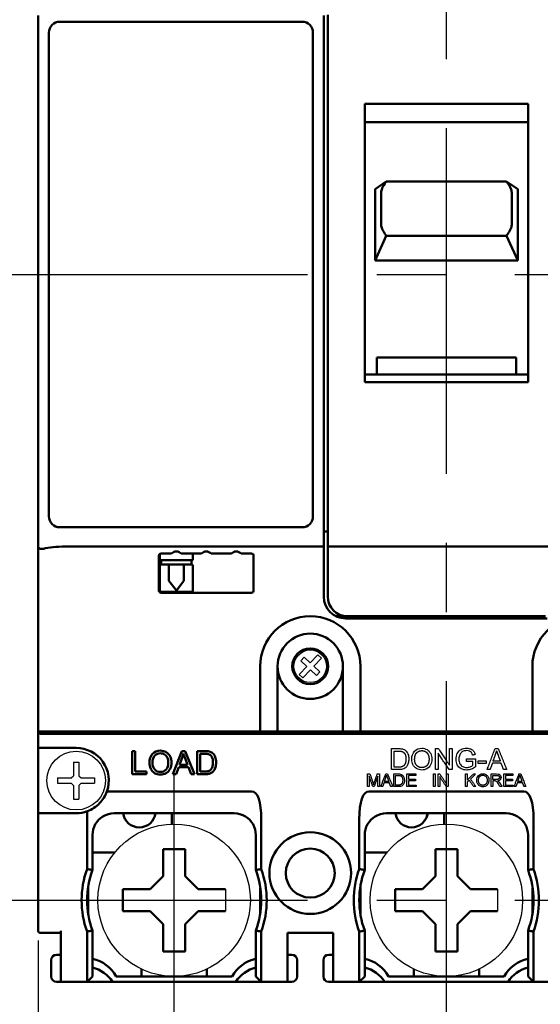
# Model space of a CAD drawing. Units: millimetres. Extents: x 1292 to 2385, y 433 to 764.
# Drawn here: x 1350 to 1398, y 545 to 636 of the extents above; entities that cross this region are included whole.
import ezdxf

# ---------------------------------------------------------------- set-up
doc = ezdxf.new("R2010")
doc.units = ezdxf.units.MM
doc.linetypes.add('AM_ISO08W050', pattern=[18, 12, -1.5, 3, -1.5])
doc.linetypes.add('CENTER', pattern=[50.8, 31.75, -6.35, 6.35, -6.35])
doc.layers.add('1', color=7, linetype='Continuous')
doc.layers.add('CE', color=5, linetype='CENTER')
for name, color, linetype, lineweight in [('AM_0N', 7, 'Continuous', 50), ('AM_5', 3, 'Continuous', 25), ('AM_7', 4, 'AM_ISO08W050', 25), ('AM_VIS', 7, 'Continuous', 50)]:
    doc.layers.add(name, color=color, linetype=linetype, lineweight=lineweight)
doc.styles.add('ROMANS', font='romans.shx', dxfattribs={"oblique": 1.5, "height": 2.5})
doc.dimstyles.new('규탁', dxfattribs={"dimtxt": 2.5, "dimasz": 2.5, "dimexe": 1, "dimexo": 1, "dimgap": 1, "dimtad": 1, "dimdsep": 46, "dimtxsty": 'ROMANS', "dimblk": 'OPEN', "dimcen": 0, "dimclrd": 1, "dimclre": 1, "dimclrt": 4, "dimadec": 0, "dimazin": 2, "dimtp": 0.1, "dimtm": 0.1, "dimtfac": 0.71, "dimtmove": 0, "dimatfit": 3, "dimldrblk": 'OPEN', "dimfxl": 0, "dimtolj": 1, "dimlwd": -1, "dimlwe": -1, "dimarcsym": 0})

# ---------------------------------------------------------------- blocks, each defined once
blk = doc.blocks.new('_Open')
at = {"color": 0, "linetype": 'ByBlock', "lineweight": -2}
for p, q in [((-1, 0.167), (0, 0)), ((-1, -0.167), (0, 0)), ((0, 0), (-1, 0))]:
    blk.add_line(p, q, dxfattribs=at)
blk = doc.blocks.new('*D18')
at = {"layer": 'AM_5', "color": 1}
for p, q in [((1351.51, 551.217), (1351.51, 516.4)), ((1426.51, 551.1), (1426.51, 516.4)), ((1354.01, 517.4), (1424.01, 517.4))]:
    blk.add_line(p, q, dxfattribs=at)
at = {"layer": 'Defpoints', "color": 0}
for p in [(1351.51, 552.217), (1426.51, 552.1), (1426.51, 517.4)]:
    blk.add_point(p, dxfattribs=at)
at = {"layer": 'AM_5', "color": 1, "xscale": 2.5, "yscale": 2.5, "zscale": 2.5, "rotation": 180}
blk.add_blockref('_Open', (1351.51, 517.4), dxfattribs=at)
at = {"layer": 'AM_5', "color": 1, "xscale": 2.5, "yscale": 2.5, "zscale": 2.5}
blk.add_blockref('_Open', (1426.51, 517.4), dxfattribs=at)
at = {"layer": 'AM_5', "color": 4, "lineweight": 25, "insert": (1389.01, 519.65), "char_height": 2.5, "attachment_point": 5, "style": 'ROMANS'}
blk.add_mtext('\\A1;75', dxfattribs=at)
blk = doc.blocks.new('sdghskgh')
at = {"color": 3}
blk.add_line((2341.554, 1493.435), (2341.554, 1491.415), dxfattribs=at)
blk.add_circle((2336.849, 1492.425), 7, dxfattribs=at)
at = {"layer": 'AM_0N', "color": 3}
for p, q in [((2335.839, 1497.129), (2337.86, 1497.129)), ((2335.839, 1494.628), (2335.839, 1497.129)), ((2337.86, 1494.628), (2337.86, 1497.129)), ((2334.646, 1493.435), (2335.839, 1494.628)), ((2339.053, 1493.435), (2337.86, 1494.628)), ((2332.145, 1493.435), (2332.145, 1491.415)), ((2334.646, 1493.435), (2332.145, 1493.435)), ((2339.053, 1493.435), (2341.554, 1493.435)), ((2334.646, 1491.415), (2332.145, 1491.415)), ((2334.646, 1491.415), (2335.839, 1490.221)), ((2339.053, 1491.415), (2337.86, 1490.221)), ((2339.053, 1491.415), (2341.554, 1491.415)), ((2335.839, 1490.221), (2335.839, 1487.72)), ((2337.86, 1490.221), (2337.86, 1487.72)), ((2335.839, 1487.72), (2337.86, 1487.72))]:
    blk.add_line(p, q, dxfattribs=at)
blk = doc.blocks.new('qpdltmrhwjdsktk')
at = {"color": 3}
for p, q in [((2368.385, 1325.154), (2368.385, 1323.904)), ((2368.385, 1325.154), (2368.885, 1325.154)), ((2368.885, 1325.154), (2368.885, 1323.904)), ((2366.935, 1323.704), (2368.185, 1323.704)), ((2366.935, 1323.704), (2366.935, 1323.204)), ((2368.185, 1323.704), (2368.385, 1323.904)), ((2368.885, 1323.904), (2369.085, 1323.704)), ((2369.085, 1323.704), (2370.335, 1323.704)), ((2370.335, 1323.704), (2370.335, 1323.204)), ((2366.935, 1323.204), (2368.185, 1323.204)), ((2368.385, 1323.004), (2368.185, 1323.204)), ((2368.385, 1323.004), (2368.385, 1321.754)), ((2369.085, 1323.204), (2368.885, 1323.004)), ((2368.885, 1323.004), (2368.885, 1321.754)), ((2369.085, 1323.204), (2370.335, 1323.204)), ((2368.385, 1321.754), (2368.885, 1321.754))]:
    blk.add_line(p, q, dxfattribs=at)
blk.add_circle((2368.635, 1323.454), 2.7, dxfattribs=at)
blk = doc.blocks.new('SGDGF')
at = {"color": 3}
for p, q in [((8832.731, 1155.89), (8832.735, 1155.886)), ((8832.903, 1156.072), (8832.907, 1156.068)), ((8833.031, 1155.468), (8833.34, 1155.795)), ((8833.031, 1155.468), (8833.589, 1154.941)), ((8833.34, 1155.795), (8833.898, 1155.268)), ((8834.598, 1156.009), (8833.898, 1155.268)), ((8834.925, 1155.699), (8834.225, 1154.959)), ((8834.598, 1156.009), (8834.925, 1155.699)), ((8834.847, 1156.126), (8834.843, 1156.122)), ((8835.028, 1155.954), (8835.025, 1155.951)), ((8833.589, 1154.941), (8832.889, 1154.201)), ((8833.916, 1154.632), (8833.216, 1153.892)), ((8833.916, 1154.632), (8834.473, 1154.105)), ((8834.225, 1154.959), (8834.782, 1154.432)), ((8834.473, 1154.105), (8834.782, 1154.432)), ((8832.789, 1153.95), (8832.785, 1153.946)), ((8832.889, 1154.201), (8833.216, 1153.892)), ((8832.971, 1153.778), (8832.967, 1153.774)), ((8834.907, 1153.832), (8834.911, 1153.829)), ((8835.079, 1154.014), (8835.083, 1154.011))]:
    blk.add_line(p, q, dxfattribs=at)
blk.add_circle((8833.907, 1154.95), 1.5, dxfattribs=at)

msp = doc.modelspace()

# ---------------------------------------------------------------- linework, layer by layer
at = {"ltscale": 5}
msp.add_line((1381.51, 628.071), (1381.51, 602.494), dxfattribs=at)
at = {"color": 3}
for centre in [(1360.81, 563.077), (1385.81, 563.077)]:
    msp.add_arc(centre, 1.45, 187.03896, 352.96104, dxfattribs=at)
at = {"layer": '1', "linetype": 'Continuous'}
for points, degree in [([(1383.961, 568.837), (1384.626, 568.837)], 1), ([(1383.961, 566.904), (1383.961, 568.837)], 1), ([(1384.216, 568.609), (1384.622, 568.609)], 1), ([(1384.216, 567.132), (1384.216, 568.609)], 1), ([(1384.622, 568.609), (1384.85, 568.609), (1384.953, 568.57)], 2), ([(1384.626, 568.837), (1384.777, 568.837), (1384.891, 568.828), (1384.971, 568.809)], 3), ([(1384.953, 568.57), (1385.096, 568.514), (1385.195, 568.351)], 2), ([(1384.971, 568.809), (1385.081, 568.784), (1385.176, 568.738), (1385.254, 568.671)], 3), ([(1385.195, 568.351), (1385.294, 568.188), (1385.295, 567.885)], 2), ([(1385.254, 568.671), (1385.356, 568.585), (1385.432, 568.475), (1385.483, 568.341)], 3), ([(1385.483, 568.341), (1385.533, 568.207), (1385.559, 568.054), (1385.559, 567.881)], 3), ([(1385.833, 567.846), (1385.833, 568.167), (1385.919, 568.418), (1386.091, 568.599)], 3), ([(1386.091, 568.599), (1386.263, 568.781), (1386.486, 568.871), (1386.758, 568.871)], 3), ([(1386.096, 567.842), (1386.097, 568.278), (1386.292, 568.465)], 2), ([(1386.292, 568.465), (1386.488, 568.65), (1386.76, 568.651)], 2), ([(1386.758, 568.871), (1386.937, 568.871), (1387.098, 568.829), (1387.241, 568.744)], 3), ([(1386.76, 568.651), (1386.951, 568.651), (1387.104, 568.554)], 2), ([(1387.104, 568.554), (1387.258, 568.457), (1387.338, 568.281)], 2), ([(1387.241, 568.744), (1387.384, 568.658), (1387.493, 568.539), (1387.568, 568.387)], 3), ([(1387.338, 568.281), (1387.417, 568.105), (1387.417, 567.869)], 2), ([(1387.568, 568.387), (1387.644, 568.234), (1387.681, 568.062), (1387.681, 567.868)], 3), ([(1388.008, 568.837), (1388.27, 568.837)], 1), ([(1388.008, 566.904), (1388.008, 568.837)], 1), ([(1389.268, 566.904), (1388.253, 568.423)], 1), ([(1388.253, 568.423), (1388.253, 566.904)], 1), ([(1388.27, 568.837), (1389.286, 567.32)], 1), ([(1389.286, 567.32), (1389.286, 568.837)], 1), ([(1389.286, 568.837), (1389.531, 568.837)], 1), ([(1389.531, 568.837), (1389.531, 566.904)], 1), ([(1389.896, 567.862), (1389.896, 568.05), (1389.935, 568.225), (1390.014, 568.388)], 3), ([(1390.014, 568.388), (1390.093, 568.551), (1390.206, 568.672), (1390.354, 568.751)], 3), ([(1390.234, 568.266), (1390.184, 568.147), (1390.16, 568.017), (1390.16, 567.877)], 3), ([(1390.356, 568.457), (1390.303, 568.399), (1390.263, 568.336), (1390.234, 568.266)], 3), ([(1390.354, 568.751), (1390.501, 568.831), (1390.671, 568.87), (1390.864, 568.87)], 3), ([(1390.562, 568.598), (1390.477, 568.562), (1390.408, 568.515), (1390.356, 568.457)], 3), ([(1390.865, 568.651), (1390.748, 568.651), (1390.647, 568.633), (1390.562, 568.598)], 3), ([(1390.864, 568.87), (1391.003, 568.87), (1391.13, 568.847), (1391.243, 568.802)], 3), ([(1391.131, 568.601), (1391.051, 568.634), (1390.963, 568.651), (1390.865, 568.651)], 3), ([(1391.316, 568.465), (1391.273, 568.522), (1391.211, 568.567), (1391.131, 568.601)], 3), ([(1391.243, 568.802), (1391.356, 568.757), (1391.444, 568.694), (1391.508, 568.613)], 3), ([(1391.424, 568.233), (1391.395, 568.332), (1391.359, 568.409), (1391.316, 568.465)], 3), ([(1391.655, 568.297), (1391.424, 568.233)], 1), ([(1391.508, 568.613), (1391.573, 568.532), (1391.621, 568.427), (1391.655, 568.297)], 3), ([(1392.748, 566.904), (1393.49, 568.837)], 1), ([(1393.305, 567.698), (1393.518, 568.265)], 1), ([(1393.49, 568.837), (1393.766, 568.837)], 1), ([(1393.518, 568.265), (1393.585, 568.448), (1393.622, 568.634)], 2), ([(1393.622, 568.634), (1393.667, 568.477), (1393.759, 568.233)], 2), ([(1393.759, 568.233), (1393.961, 567.698)], 1), ([(1393.766, 568.837), (1394.557, 566.904)], 1), ([(1385.102, 567.268), (1385.038, 567.204), (1384.929, 567.168)], 2), ([(1385.244, 567.513), (1385.193, 567.36), (1385.102, 567.268)], 2), ([(1385.295, 567.885), (1385.295, 567.667), (1385.244, 567.513)], 2), ([(1385.507, 567.491), (1385.473, 567.378), (1385.429, 567.284), (1385.375, 567.21)], 3), ([(1385.559, 567.881), (1385.559, 567.735), (1385.541, 567.604), (1385.507, 567.491)], 3), ([(1385.944, 567.363), (1385.87, 567.515), (1385.833, 567.676), (1385.833, 567.846)], 3), ([(1386.269, 567.003), (1386.126, 567.091), (1386.017, 567.211), (1385.944, 567.363)], 3), ([(1386.284, 567.291), (1386.098, 567.493), (1386.096, 567.842)], 2), ([(1386.756, 567.09), (1386.473, 567.091), (1386.284, 567.291)], 2), ([(1387.231, 567.293), (1387.137, 567.192), (1386.902, 567.091), (1386.756, 567.09)], 2), ([(1387.562, 567.342), (1387.483, 567.187), (1387.371, 567.07), (1387.226, 566.991)], 3), ([(1387.681, 567.868), (1387.681, 567.672), (1387.642, 567.497), (1387.562, 567.342)], 3), ([(1390.015, 567.346), (1389.936, 567.5), (1389.896, 567.672), (1389.896, 567.862)], 3), ([(1390.366, 566.993), (1390.211, 567.075), (1390.094, 567.192), (1390.015, 567.346)], 3), ([(1390.16, 567.877), (1390.16, 567.705), (1390.189, 567.561), (1390.249, 567.445)], 3), ([(1390.249, 567.445), (1390.308, 567.329), (1390.394, 567.243), (1390.508, 567.187)], 3), ([(1390.865, 567.889), (1391.684, 567.891)], 1), ([(1390.865, 567.662), (1390.865, 567.889)], 1), ([(1391.433, 567.662), (1390.865, 567.662)], 1), ([(1391.193, 567.166), (1391.299, 567.209), (1391.379, 567.254), (1391.433, 567.303)], 3), ([(1391.433, 567.303), (1391.433, 567.662)], 1), ([(1391.684, 567.891), (1391.684, 567.173)], 1), ([(1391.938, 567.723), (1392.667, 567.723)], 1), ([(1391.938, 567.484), (1391.938, 567.723)], 1), ([(1392.667, 567.484), (1391.938, 567.484)], 1), ([(1392.667, 567.723), (1392.667, 567.484)], 1), ([(1393.232, 567.49), (1393.019, 566.904)], 1), ([(1394.04, 567.49), (1393.232, 567.49)], 1), ([(1393.961, 567.698), (1393.305, 567.698)], 1), ([(1394.265, 566.904), (1394.04, 567.49)], 1), ([(1381.763, 566.509), (1381.994, 566.509)], 1), ([(1381.763, 565.349), (1381.763, 566.509)], 1), ([(1381.911, 566.336), (1381.911, 565.349)], 1), ([(1382.247, 565.349), (1381.911, 566.336)], 1), ([(1381.994, 566.509), (1382.269, 565.688)], 1), ([(1382.386, 565.702), (1382.664, 566.509)], 1), ([(1382.664, 566.509), (1382.87, 566.509)], 1), ([(1382.87, 566.509), (1382.87, 565.349)], 1), ([(1382.99, 565.349), (1383.436, 566.509)], 1), ([(1383.436, 566.509), (1383.601, 566.509)], 1), ([(1383.452, 566.165), (1383.492, 566.275), (1383.515, 566.387)], 2), ([(1383.515, 566.387), (1383.542, 566.292), (1383.597, 566.146)], 2), ([(1383.601, 566.509), (1384.076, 565.349)], 1), ([(1384.658, 566.904), (1383.961, 566.904)], 1), ([(1384.198, 566.509), (1384.598, 566.509)], 1), ([(1384.198, 565.349), (1384.198, 566.509)], 1), ([(1384.629, 567.132), (1384.216, 567.132)], 1), ([(1384.352, 566.372), (1384.595, 566.372)], 1), ([(1384.352, 565.486), (1384.352, 566.372)], 1), ([(1384.595, 566.372), (1384.731, 566.372), (1384.794, 566.348)], 2), ([(1384.598, 566.509), (1384.688, 566.509), (1384.757, 566.503), (1384.804, 566.492)], 3), ([(1384.929, 567.168), (1384.82, 567.133), (1384.629, 567.132)], 2), ([(1384.969, 566.937), (1384.878, 566.915), (1384.775, 566.904), (1384.658, 566.904)], 3), ([(1384.794, 566.348), (1384.879, 566.315), (1384.939, 566.217)], 2), ([(1384.804, 566.492), (1384.871, 566.477), (1384.927, 566.449), (1384.974, 566.409)], 3), ([(1385.199, 567.034), (1385.136, 566.992), (1385.059, 566.959), (1384.969, 566.937)], 3), ([(1384.974, 566.409), (1385.035, 566.357), (1385.081, 566.291), (1385.111, 566.211)], 3), ([(1385.375, 567.21), (1385.322, 567.135), (1385.263, 567.077), (1385.199, 567.034)], 3), ([(1385.371, 566.509), (1386.21, 566.509)], 1), ([(1385.371, 565.349), (1385.371, 566.509)], 1), ([(1385.525, 566.372), (1385.525, 566.017)], 1), ([(1386.21, 566.372), (1385.525, 566.372)], 1), ([(1386.21, 566.509), (1386.21, 566.372)], 1), ([(1386.757, 566.871), (1386.575, 566.871), (1386.412, 566.915), (1386.269, 567.003)], 3), ([(1387.226, 566.991), (1387.081, 566.911), (1386.925, 566.871), (1386.757, 566.871)], 3), ([(1387.824, 566.509), (1387.978, 566.509)], 1), ([(1387.824, 565.349), (1387.824, 566.509)], 1), ([(1387.978, 566.509), (1387.978, 565.349)], 1), ([(1388.253, 566.904), (1388.008, 566.904)], 1), ([(1388.247, 566.509), (1388.404, 566.509)], 1), ([(1388.247, 565.349), (1388.247, 566.509)], 1), ([(1388.404, 566.509), (1389.013, 565.598)], 1), ([(1389.013, 566.509), (1389.16, 566.509)], 1), ([(1389.013, 565.598), (1389.013, 566.509)], 1), ([(1389.16, 566.509), (1389.16, 565.349)], 1), ([(1389.531, 566.904), (1389.268, 566.904)], 1), ([(1390.884, 566.871), (1390.694, 566.871), (1390.521, 566.912), (1390.366, 566.993)], 3), ([(1390.508, 567.187), (1390.621, 567.13), (1390.742, 567.102), (1390.869, 567.102)], 3), ([(1390.761, 566.509), (1390.915, 566.509)], 1), ([(1390.761, 565.349), (1390.761, 566.509)], 1), ([(1390.869, 567.102), (1390.98, 567.102), (1391.088, 567.123), (1391.193, 567.166)], 3), ([(1391.295, 566.947), (1391.161, 566.897), (1391.024, 566.871), (1390.884, 566.871)], 3), ([(1390.915, 565.934), (1391.491, 566.509)], 1), ([(1390.915, 566.509), (1390.915, 565.934)], 1), ([(1391.699, 566.509), (1391.212, 566.039)], 1), ([(1391.684, 567.173), (1391.558, 567.073), (1391.428, 566.998), (1391.295, 566.947)], 3), ([(1391.491, 566.509), (1391.699, 566.509)], 1), ([(1391.802, 565.914), (1391.802, 566.106), (1391.853, 566.257), (1391.957, 566.366)], 3), ([(1391.957, 566.366), (1392.06, 566.475), (1392.193, 566.529), (1392.357, 566.529)], 3), ([(1392.077, 566.285), (1392.195, 566.397), (1392.358, 566.397)], 2), ([(1392.357, 566.529), (1392.464, 566.529), (1392.56, 566.504), (1392.646, 566.453)], 3), ([(1392.358, 566.397), (1392.472, 566.397), (1392.565, 566.339)], 2), ([(1392.565, 566.339), (1392.656, 566.281), (1392.705, 566.175)], 2), ([(1392.646, 566.453), (1392.732, 566.401), (1392.798, 566.33), (1392.843, 566.239)], 3), ([(1393.019, 566.904), (1392.748, 566.904)], 1), ([(1393.111, 566.509), (1393.625, 566.509)], 1), ([(1393.111, 565.349), (1393.111, 566.509)], 1), ([(1393.264, 565.997), (1393.264, 566.381)], 1), ([(1393.264, 566.381), (1393.631, 566.381)], 1), ([(1393.625, 566.509), (1393.728, 566.509), (1393.807, 566.498), (1393.861, 566.477)], 3), ([(1393.631, 566.381), (1393.76, 566.38), (1393.82, 566.328)], 2), ([(1393.861, 566.477), (1393.914, 566.457), (1393.957, 566.42), (1393.99, 566.367)], 3), ([(1393.99, 566.367), (1394.022, 566.314), (1394.038, 566.256), (1394.038, 566.192)], 3), ([(1394.557, 566.904), (1394.265, 566.904)], 1), ([(1394.281, 566.509), (1395.12, 566.509)], 1), ([(1394.281, 565.349), (1394.281, 566.509)], 1), ([(1394.435, 566.372), (1394.435, 566.017)], 1), ([(1395.12, 566.372), (1394.435, 566.372)], 1), ([(1395.12, 566.509), (1395.12, 566.372)], 1), ([(1395.232, 565.349), (1395.677, 566.509)], 1), ([(1395.677, 566.509), (1395.842, 566.509)], 1), ([(1395.693, 566.165), (1395.734, 566.275), (1395.756, 566.387)], 2), ([(1395.756, 566.387), (1395.783, 566.292), (1395.838, 566.146)], 2), ([(1395.842, 566.509), (1396.317, 565.349)], 1), ([(1382.269, 565.688), (1382.294, 565.611), (1382.313, 565.554), (1382.324, 565.516)], 3), ([(1382.324, 565.516), (1382.337, 565.558), (1382.358, 565.62), (1382.386, 565.702)], 3), ([(1382.722, 566.32), (1382.385, 565.349)], 1), ([(1382.722, 565.349), (1382.722, 566.32)], 1), ([(1383.281, 565.7), (1383.153, 565.349)], 1), ([(1383.765, 565.7), (1383.281, 565.7)], 1), ([(1383.325, 565.825), (1383.452, 566.165)], 1), ([(1383.718, 565.825), (1383.325, 565.825)], 1), ([(1383.597, 566.146), (1383.718, 565.825)], 1), ([(1383.901, 565.349), (1383.765, 565.7)], 1), ([(1384.599, 565.486), (1384.352, 565.486)], 1), ([(1384.779, 565.507), (1384.713, 565.486), (1384.599, 565.486)], 2), ([(1384.883, 565.567), (1384.844, 565.529), (1384.779, 565.507)], 2), ([(1384.941, 565.427), (1384.903, 565.401), (1384.857, 565.382), (1384.803, 565.369)], 3), ([(1384.968, 565.714), (1384.938, 565.622), (1384.883, 565.567)], 2), ([(1384.939, 566.217), (1384.998, 566.119), (1384.999, 565.938)], 2), ([(1385.047, 565.532), (1385.015, 565.488), (1384.98, 565.453), (1384.941, 565.427)], 3), ([(1384.999, 565.938), (1384.999, 565.806), (1384.968, 565.714)], 2), ([(1385.126, 565.701), (1385.105, 565.633), (1385.079, 565.577), (1385.047, 565.532)], 3), ([(1385.111, 566.211), (1385.142, 566.13), (1385.157, 566.039), (1385.157, 565.935)], 3), ([(1385.157, 565.935), (1385.157, 565.847), (1385.147, 565.769), (1385.126, 565.701)], 3), ([(1385.525, 566.017), (1386.166, 566.017)], 1), ([(1385.525, 565.881), (1385.525, 565.486)], 1), ([(1386.166, 565.881), (1385.525, 565.881)], 1), ([(1385.525, 565.486), (1386.237, 565.486)], 1), ([(1386.166, 566.017), (1386.166, 565.881)], 1), ([(1386.237, 565.486), (1386.237, 565.349)], 1), ([(1389.003, 565.349), (1388.394, 566.26)], 1), ([(1388.394, 566.26), (1388.394, 565.349)], 1), ([(1391.105, 565.936), (1390.915, 565.751)], 1), ([(1390.915, 565.751), (1390.915, 565.349)], 1), ([(1391.518, 565.349), (1391.105, 565.936)], 1), ([(1391.212, 566.039), (1391.72, 565.349)], 1), ([(1391.868, 565.624), (1391.824, 565.716), (1391.802, 565.812), (1391.802, 565.914)], 3), ([(1392.063, 565.408), (1391.977, 565.461), (1391.912, 565.533), (1391.868, 565.624)], 3), ([(1391.96, 565.911), (1391.96, 566.172), (1392.077, 566.285)], 2), ([(1392.073, 565.581), (1391.96, 565.702), (1391.96, 565.911)], 2), ([(1392.355, 565.461), (1392.186, 565.461), (1392.073, 565.581)], 2), ([(1392.64, 565.582), (1392.528, 565.461), (1392.355, 565.461)], 2), ([(1392.839, 565.612), (1392.792, 565.519), (1392.725, 565.449), (1392.638, 565.401)], 3), ([(1392.752, 565.928), (1392.752, 565.705), (1392.64, 565.582)], 2), ([(1392.705, 566.175), (1392.752, 566.069), (1392.752, 565.928)], 2), ([(1392.911, 565.927), (1392.911, 565.81), (1392.887, 565.704), (1392.839, 565.612)], 3), ([(1392.843, 566.239), (1392.888, 566.147), (1392.911, 566.043), (1392.911, 565.927)], 3), ([(1393.594, 565.997), (1393.264, 565.997)], 1), ([(1393.264, 565.864), (1393.264, 565.349)], 1), ([(1393.442, 565.864), (1393.264, 565.864)], 1), ([(1393.528, 565.858), (1393.51, 565.862), (1393.482, 565.864), (1393.442, 565.864)], 3), ([(1393.598, 565.828), (1393.575, 565.842), (1393.551, 565.853), (1393.528, 565.858)], 3), ([(1393.759, 566.019), (1393.698, 565.997), (1393.594, 565.997)], 2), ([(1393.676, 565.75), (1393.647, 565.787), (1393.621, 565.813), (1393.598, 565.828)], 3), ([(1393.786, 565.59), (1393.741, 565.66), (1393.705, 565.713), (1393.676, 565.75)], 3), ([(1393.958, 565.984), (1393.905, 565.928), (1393.822, 565.892), (1393.711, 565.877)], 3), ([(1393.711, 565.877), (1393.752, 565.857), (1393.783, 565.838), (1393.804, 565.819)], 3), ([(1393.849, 566.088), (1393.818, 566.041), (1393.759, 566.019)], 2), ([(1393.94, 565.349), (1393.786, 565.59)], 1), ([(1393.804, 565.819), (1393.849, 565.778), (1393.891, 565.726), (1393.931, 565.665)], 3), ([(1393.82, 566.328), (1393.879, 566.274), (1393.88, 566.192)], 2), ([(1393.88, 566.192), (1393.879, 566.136), (1393.849, 566.088)], 2), ([(1393.931, 565.665), (1394.133, 565.349)], 1), ([(1394.038, 566.192), (1394.038, 566.11), (1394.011, 566.041), (1393.958, 565.984)], 3), ([(1394.435, 566.017), (1395.076, 566.017)], 1), ([(1394.435, 565.881), (1394.435, 565.486)], 1), ([(1395.076, 565.881), (1394.435, 565.881)], 1), ([(1394.435, 565.486), (1395.147, 565.486)], 1), ([(1395.076, 566.017), (1395.076, 565.881)], 1), ([(1395.147, 565.486), (1395.147, 565.349)], 1), ([(1395.522, 565.7), (1395.394, 565.349)], 1), ([(1396.007, 565.7), (1395.522, 565.7)], 1), ([(1395.566, 565.825), (1395.693, 566.165)], 1), ([(1395.959, 565.825), (1395.566, 565.825)], 1), ([(1395.838, 566.146), (1395.959, 565.825)], 1), ([(1396.142, 565.349), (1396.007, 565.7)], 1), ([(1381.911, 565.349), (1381.763, 565.349)], 1), ([(1382.385, 565.349), (1382.247, 565.349)], 1), ([(1382.87, 565.349), (1382.722, 565.349)], 1), ([(1383.153, 565.349), (1382.99, 565.349)], 1), ([(1384.076, 565.349), (1383.901, 565.349)], 1), ([(1384.617, 565.349), (1384.198, 565.349)], 1), ([(1384.803, 565.369), (1384.749, 565.356), (1384.687, 565.349), (1384.617, 565.349)], 3), ([(1386.237, 565.349), (1385.371, 565.349)], 1), ([(1387.978, 565.349), (1387.824, 565.349)], 1), ([(1388.394, 565.349), (1388.247, 565.349)], 1), ([(1389.16, 565.349), (1389.003, 565.349)], 1), ([(1390.915, 565.349), (1390.761, 565.349)], 1), ([(1391.72, 565.349), (1391.518, 565.349)], 1), ([(1392.356, 565.329), (1392.247, 565.329), (1392.149, 565.356), (1392.063, 565.408)], 3), ([(1392.638, 565.401), (1392.551, 565.353), (1392.457, 565.329), (1392.356, 565.329)], 3), ([(1393.264, 565.349), (1393.111, 565.349)], 1), ([(1394.133, 565.349), (1393.94, 565.349)], 1), ([(1395.147, 565.349), (1394.281, 565.349)], 1), ([(1395.394, 565.349), (1395.232, 565.349)], 1), ([(1396.317, 565.349), (1396.142, 565.349)], 1)]:
    msp.add_open_spline(points, degree=degree, dxfattribs=at)
msp.add_open_spline([(1387.417, 567.869), (1387.417, 567.682), (1387.371, 567.539), (1387.325, 567.397), (1387.231, 567.293)], degree=2, knots=[0, 0, 0, 0.5, 0.5, 1, 1, 1], dxfattribs=at)
at = {"layer": 'AM_7', "color": 1}
for p, q in [((1364.01, 554.9), (1364.01, 554.9)), ((1364.01, 554.9), (1364.01, 554.9)), ((1389.01, 554.9), (1389.01, 554.9)), ((1389.01, 554.9), (1389.01, 554.9))]:
    msp.add_line(p, q, dxfattribs=at)
at = {"layer": 'AM_VIS'}
for p, q in [((1351.51, 636.21), (1351.51, 588.589)), ((1377.76, 636.21), (1377.76, 588.589)), ((1378.11, 636.246), (1378.11, 634.364)), ((1353.51, 635.622), (1375.76, 635.622)), ((1352.51, 590.177), (1352.51, 634.622)), ((1376.76, 634.622), (1376.76, 590.177)), ((1378.11, 634.364), (1378.11, 612.4)), ((1396.51, 628.071), (1381.51, 628.071)), ((1381.51, 612.4), (1381.51, 628.071)), ((1396.51, 612.4), (1396.51, 628.071)), ((1396.51, 626.4), (1381.51, 626.4)), ((1383.485, 620.94), (1382.462, 620.232)), ((1383.485, 620.94), (1389.01, 620.94)), ((1394.535, 620.94), (1389.01, 620.94)), ((1394.535, 620.94), (1395.558, 620.232)), ((1382.462, 613.69), (1382.462, 620.232)), ((1395.558, 613.69), (1395.558, 620.232)), ((1383.485, 615.963), (1382.462, 613.69)), ((1383.485, 615.963), (1389.01, 615.963)), ((1394.535, 615.963), (1389.01, 615.963)), ((1394.535, 615.963), (1395.558, 613.69)), ((1389.01, 613.69), (1382.462, 613.69)), ((1389.01, 613.69), (1395.558, 613.69)), ((1378.11, 612.4), (1378.11, 590.435)), ((1381.51, 602.494), (1381.51, 612.4)), ((1396.51, 602.494), (1396.51, 612.4)), ((1395.41, 604.778), (1382.61, 604.778)), ((1382.61, 603.2), (1382.61, 604.778)), ((1395.41, 603.2), (1395.41, 604.778)), ((1396.51, 603.2), (1381.51, 603.2)), ((1396.51, 602.494), (1381.51, 602.494)), ((1378.11, 590.435), (1378.11, 588.554)), ((1375.76, 589.177), (1353.51, 589.177)), ((1351.51, 588.589), (1351.51, 587.423)), ((1377.76, 588.8), (1378.11, 588.8)), ((1377.76, 588.589), (1377.76, 588.098)), ((1377.76, 588.098), (1377.76, 587.4)), ((1378.11, 587.4), (1378.11, 588.554)), ((1351.51, 587.423), (1351.51, 570.4)), ((1377.76, 587.4), (1354.01, 587.4)), ((1377.76, 582.8), (1377.76, 587.4)), ((1399.91, 587.4), (1378.11, 587.4)), ((1378.11, 582.8), (1378.11, 587.4)), ((1362.61, 586.55), (1362.61, 583.35)), ((1362.71, 586.723), (1362.71, 586.15)), ((1363.763, 586.75), (1362.81, 586.75)), ((1366.513, 586.75), (1364.657, 586.75)), ((1365.71, 586.15), (1365.71, 586.75)), ((1369.263, 586.75), (1367.407, 586.75)), ((1371.11, 586.75), (1370.157, 586.75)), ((1371.31, 583.35), (1371.31, 586.55)), ((1365.71, 586.15), (1362.71, 586.15)), ((1362.71, 585.65), (1362.71, 583.35)), ((1362.81, 586.15), (1362.81, 585.75)), ((1362.81, 585.75), (1363.51, 585.75)), ((1363.51, 585.75), (1363.51, 584.25)), ((1364.91, 585.75), (1363.51, 585.75)), ((1364.91, 584.25), (1364.91, 585.75)), ((1364.91, 585.75), (1365.61, 585.75)), ((1365.61, 585.75), (1365.61, 586.15)), ((1365.71, 583.35), (1365.71, 585.65)), ((1363.51, 584.25), (1364.21, 583.35)), ((1364.21, 583.35), (1364.91, 584.25)), ((1362.81, 583.25), (1365.61, 583.25)), ((1362.81, 583.15), (1371.11, 583.15)), ((1378.888, 581), (1379.91, 581)), ((1398.11, 581), (1379.91, 581)), ((1398.26, 580.8), (1379.76, 580.8)), ((1371.91, 576.4), (1371.91, 570.4)), ((1373.51, 576.4), (1373.51, 570.4)), ((1379.51, 570.4), (1379.51, 576.4)), ((1381.11, 570.4), (1381.11, 576.4)), ((1396.91, 576.4), (1396.91, 570.4)), ((1351.51, 574.2), (1351.51, 570.384)), ((1354.01, 570.4), (1351.51, 570.4)), ((1351.51, 570.384), (1351.51, 568.9)), ((1351.911, 570.2), (1353.51, 570.2)), ((1352.51, 570.4), (1352.51, 570.262)), ((1352.51, 570.205), (1353.01, 570.205)), ((1352.51, 570.205), (1352.51, 570.2)), ((1353.51, 570.2), (1424.51, 570.2)), ((1354.01, 570.4), (1371.91, 570.4)), ((1371.91, 570.4), (1373.51, 570.4)), ((1373.51, 570.4), (1379.51, 570.4)), ((1379.51, 570.4), (1381.11, 570.4)), ((1396.91, 570.4), (1381.11, 570.4)), ((1396.91, 570.4), (1398.51, 570.4)), ((1351.51, 562.9), (1351.51, 568.9)), ((1353.51, 568.9), (1351.51, 568.9)), ((1353.51, 568.9), (1355.01, 568.9)), ((1360.153, 566.486), (1360.153, 568.612)), ((1360.153, 568.612), (1360.435, 568.612)), ((1360.435, 568.612), (1360.435, 566.737)), ((1363.894, 566.486), (1364.71, 568.612)), ((1364.71, 568.612), (1365.013, 568.612)), ((1365.013, 568.612), (1365.883, 566.486)), ((1366.108, 566.486), (1366.108, 568.612)), ((1366.108, 568.612), (1366.84, 568.612)), ((1366.389, 568.361), (1366.389, 566.737)), ((1366.836, 568.361), (1366.389, 568.361)), ((1364.741, 567.982), (1364.507, 567.359)), ((1364.507, 567.359), (1365.228, 567.359)), ((1365.228, 567.359), (1365.006, 567.948)), ((1361.482, 566.486), (1360.153, 566.486)), ((1360.435, 566.737), (1361.482, 566.737)), ((1361.482, 566.737), (1361.482, 566.486)), ((1364.192, 566.486), (1363.894, 566.486)), ((1364.426, 567.13), (1364.192, 566.486)), ((1365.315, 567.13), (1364.426, 567.13)), ((1365.563, 566.486), (1365.315, 567.13)), ((1365.883, 566.486), (1365.563, 566.486)), ((1366.875, 566.486), (1366.108, 566.486)), ((1366.389, 566.737), (1366.843, 566.737)), ((1371.122, 564.9), (1357.838, 564.9)), ((1396.122, 564.9), (1381.898, 564.9)), ((1351.51, 562.9), (1351.51, 552.1)), ((1351.51, 562.9), (1353.51, 562.9)), ((1355.01, 562.9), (1353.51, 562.9)), ((1358.51, 562.9), (1369.51, 562.9)), ((1363.81, 562.9), (1363.81, 561.897)), ((1383.51, 562.9), (1394.51, 562.9)), ((1388.81, 562.9), (1388.81, 561.897)), ((1356.01, 562.31), (1356.01, 557.772)), ((1372.01, 557.772), (1372.01, 562.31)), ((1381.01, 562.31), (1381.01, 557.772)), ((1397.01, 557.772), (1397.01, 562.31)), ((1356.51, 560.31), (1356.51, 560.9)), ((1356.51, 557.683), (1356.51, 560.31)), ((1371.51, 560.9), (1371.51, 560.31)), ((1371.51, 560.31), (1371.51, 557.683)), ((1381.51, 560.31), (1381.51, 560.9)), ((1381.51, 557.683), (1381.51, 560.31)), ((1396.51, 560.9), (1396.51, 560.31)), ((1396.51, 560.31), (1396.51, 557.683)), ((1356.51, 559.3), (1358.566, 559.3)), ((1381.51, 559.3), (1383.566, 559.3)), ((1356.11, 553.639), (1356.11, 556.161)), ((1371.91, 556), (1371.91, 555.4)), ((1381.11, 553.639), (1381.11, 556.161)), ((1396.91, 556), (1396.91, 555.4)), ((1371.91, 555.4), (1371.91, 555.3)), ((1371.91, 555.3), (1371.91, 555.2)), ((1371.91, 555.2), (1371.91, 554.6)), ((1371.91, 554.6), (1371.91, 554.5)), ((1396.91, 555.4), (1396.91, 555.3)), ((1396.91, 555.3), (1396.91, 555.2)), ((1396.91, 555.2), (1396.91, 554.6)), ((1396.91, 554.6), (1396.91, 554.5)), ((1371.91, 554.5), (1371.91, 554.4)), ((1371.91, 554.4), (1371.91, 553.8)), ((1371.91, 553.8), (1371.91, 553.7)), ((1371.91, 553.7), (1371.91, 553.647)), ((1396.91, 554.5), (1396.91, 554.4)), ((1396.91, 554.4), (1396.91, 553.8)), ((1396.91, 553.8), (1396.91, 553.7)), ((1396.91, 553.7), (1396.91, 553.647)), ((1353.51, 551.9), (1351.71, 551.9)), ((1353.51, 551.9), (1353.61, 551.9)), ((1353.61, 550.4), (1353.61, 552.1)), ((1356.01, 552.027), (1356.01, 550.4)), ((1356.51, 550.4), (1356.51, 552.116)), ((1371.51, 552.116), (1371.51, 550.4)), ((1372.01, 550.4), (1372.01, 552.027)), ((1374.41, 551.9), (1378.61, 551.9)), ((1374.41, 550.4), (1374.41, 551.9)), ((1378.61, 551.9), (1378.61, 550.4)), ((1381.01, 552.027), (1381.01, 550.4)), ((1381.51, 550.4), (1381.51, 552.116)), ((1396.51, 552.116), (1396.51, 550.4)), ((1397.01, 550.4), (1397.01, 552.027)), ((1353.61, 547.4), (1353.61, 550.4)), ((1356.01, 547.4), (1356.01, 550.4)), ((1356.51, 550.4), (1356.51, 547.9)), ((1371.51, 547.9), (1371.51, 550.4)), ((1372.01, 550.4), (1372.01, 547.4)), ((1374.41, 550.4), (1374.41, 547.4)), ((1378.61, 547.4), (1378.61, 550.4)), ((1381.01, 547.4), (1381.01, 550.4)), ((1381.51, 550.4), (1381.51, 547.9)), ((1396.51, 547.9), (1396.51, 550.4)), ((1397.01, 550.4), (1397.01, 547.4)), ((1352.71, 547.9), (1352.71, 549.4)), ((1353.21, 549.9), (1353.61, 549.9)), ((1374.41, 549.9), (1374.81, 549.9)), ((1375.31, 549.4), (1375.31, 547.9)), ((1377.71, 547.9), (1377.71, 549.4)), ((1378.21, 549.9), (1378.61, 549.9)), ((1361.014, 547.9), (1361.014, 548.573)), ((1367.014, 548.577), (1367.014, 547.9)), ((1386.014, 547.9), (1386.014, 548.573)), ((1392.014, 548.577), (1392.014, 547.9)), ((1353.61, 547.4), (1353.21, 547.4)), ((1353.61, 547.4), (1356.01, 547.4)), ((1356.01, 547.4), (1356.51, 547.9)), ((1356.01, 547.4), (1358.348, 547.4)), ((1358.348, 547.4), (1369.672, 547.4)), ((1361.014, 547.9), (1358.696, 547.9)), ((1367.014, 547.9), (1361.014, 547.9)), ((1369.324, 547.9), (1367.014, 547.9)), ((1369.672, 547.4), (1372.01, 547.4)), ((1371.51, 547.9), (1372.01, 547.4)), ((1372.01, 547.4), (1374.41, 547.4)), ((1374.81, 547.4), (1374.41, 547.4)), ((1378.61, 547.4), (1378.21, 547.4)), ((1378.61, 547.4), (1381.01, 547.4)), ((1381.01, 547.4), (1381.51, 547.9)), ((1381.01, 547.4), (1383.348, 547.4)), ((1383.348, 547.4), (1394.672, 547.4)), ((1386.014, 547.9), (1383.696, 547.9)), ((1392.014, 547.9), (1386.014, 547.9)), ((1394.324, 547.9), (1392.014, 547.9)), ((1394.672, 547.4), (1397.01, 547.4)), ((1396.51, 547.9), (1397.01, 547.4)), ((1397.01, 547.4), (1399.41, 547.4))]:
    msp.add_line(p, q, dxfattribs=at)
for radius in [3.75, 2.25]:
    msp.add_circle((1376.51, 557.4), radius, dxfattribs=at)
for centre, radius, start, end in [((1353.51, 634.622), 1, 90, 180), ((1375.76, 634.622), 1, 0, 90), ((1353.51, 590.177), 1, 180, 270), ((1375.76, 590.177), 1, 270, 0), ((1362.81, 586.55), 0.2, 90, 180), ((1364.21, 586.35), 0.6, 41.81031, 138.18969), ((1366.96, 586.35), 0.6, 41.81031, 138.18969), ((1369.71, 586.35), 0.6, 41.81031, 138.18969), ((1371.11, 586.55), 0.2, 0, 90), ((1362.81, 585.65), 0.1, 90, 180), ((1365.61, 585.65), 0.1, 0, 90), ((1362.81, 583.35), 0.2, 180, 270), ((1362.81, 583.35), 0.1, 180, 270), ((1365.61, 583.35), 0.1, 270, 0), ((1371.11, 583.35), 0.2, 270, 0), ((1379.76, 582.8), 2, 180, 270), ((1379.91, 582.8), 1.8, 180, 270), ((1376.51, 576.4), 4.6, 0, 180), ((1401.51, 576.4), 4.6, 0, 180), ((1376.51, 576.4), 3, 0, 180), ((1376.51, 576.4), 1.65, 0, 180), ((1376.51, 576.4), 3, 180, 0), ((1376.51, 576.4), 1.65, 180, 0), ((1355.01, 565.9), 3, 340.52878, 90), ((1355.01, 565.9), 3, 316.02439, 340.52878), ((1355.01, 565.9), 3, 290.01526, 316.02439), ((1355.01, 565.9), 3, 270, 290.01526), ((1358.51, 560.9), 2, 90, 121.30143), ((1360.81, 563.1), 1.5, 187.66226, 352.33774), ((1369.51, 560.9), 2, 58.69857, 90), ((1383.51, 560.9), 2, 90, 121.30143), ((1385.81, 563.1), 1.5, 187.66226, 352.33774), ((1394.51, 560.9), 2, 58.69857, 90), ((1358.51, 560.9), 2, 121.30143, 180), ((1369.51, 560.9), 2, 0, 58.69857), ((1383.51, 560.9), 2, 121.30143, 180), ((1394.51, 560.9), 2, 0, 58.69857), ((1364.01, 554.9), 8.5, 160.25008, 199.74992), ((1364.01, 554.9), 8, 159.63587, 200.36413), ((1364.01, 554.9), 8, 339.63587, 20.36413), ((1364.01, 554.9), 8.5, 340.25008, 19.74992), ((1389.01, 554.9), 8.5, 160.25008, 199.74992), ((1389.01, 554.9), 8, 159.63587, 200.36413), ((1389.01, 554.9), 8, 339.63587, 20.36413), ((1389.01, 554.9), 8.5, 340.25008, 19.74992), ((1351.71, 552.1), 0.2, 180, 270), ((1353.21, 549.4), 0.5, 90, 180), ((1355.81, 546.3), 3.3, 29.00255, 77.75331), ((1372.21, 546.3), 3.3, 102.24669, 150.99745), ((1374.81, 549.4), 0.5, 0, 90), ((1378.21, 549.4), 0.5, 90, 180), ((1380.81, 546.3), 3.3, 29.00255, 77.75331), ((1397.21, 546.3), 3.3, 102.24669, 150.99745), ((1355.81, 545.8), 3, 32.23095, 76.5066), ((1372.21, 545.8), 3, 103.4934, 147.76905), ((1380.81, 545.8), 3, 32.23095, 76.5066), ((1397.21, 545.8), 3, 103.4934, 147.76905), ((1353.21, 547.9), 0.5, 180, 270), ((1374.81, 547.9), 0.5, 270, 0), ((1378.21, 547.9), 0.5, 180, 270)]:
    msp.add_arc(centre, radius, start, end, dxfattribs=at)
for centre, major_axis, ratio, start_param, end_param in [((1354.01, 586.914), (2.5, 0), 0.19438, 1.570796, 2.498092), ((1369.182, 556.653), (2.058, 8.232), 0.235702, 5.527216, 6.342043), ((1383.838, 556.653), (-2.058, 8.232), 0.235702, 6.224328, 7.039155), ((1394.182, 556.653), (2.058, 8.232), 0.235702, 5.527216, 6.342043), ((1358.838, 556.653), (-2.058, 8.232), 0.235702, 0.618171, 0.755969)]:
    msp.add_ellipse(centre, major_axis=major_axis, ratio=ratio, start_param=start_param, end_param=end_param, dxfattribs=at)
for points, knots in [([(1383.006, 619.858), (1383.005, 619.951), (1383.019, 620.07), (1383.159, 620.479), (1383.325, 620.716), (1383.484, 620.939), (1383.485, 620.94), (1383.485, 620.94)], [0, 0, 0, 0, 0.2793232, 0.2793232, 0.7696527, 0.7696527, 0.770602, 0.770602, 0.770602, 0.770602]), ([(1395.014, 619.858), (1395.015, 619.951), (1395.001, 620.07), (1394.861, 620.479), (1394.696, 620.716), (1394.536, 620.939), (1394.536, 620.94), (1394.535, 620.94)], [0, 0, 0, 0, 0.2793232, 0.2793232, 0.7696527, 0.7696527, 0.770602, 0.770602, 0.770602, 0.770602]), ([(1383.485, 615.963), (1383.485, 615.963), (1383.484, 615.964), (1383.325, 616.187), (1383.159, 616.424), (1383.019, 616.833), (1383.005, 616.952), (1383.006, 617.045)], [-0.001597, -0.001597, -0.001597, -0.001597, 0, 0, 0.824886, 0.824886, 1.294797, 1.294797, 1.294797, 1.294797]), ([(1394.535, 615.963), (1394.536, 615.963), (1394.536, 615.964), (1394.696, 616.187), (1394.861, 616.424), (1395.001, 616.833), (1395.015, 616.952), (1395.014, 617.045)], [-0.001597, -0.001597, -0.001597, -0.001597, 0, 0, 0.824886, 0.824886, 1.294797, 1.294797, 1.294797, 1.294797]), ([(1352.01, 587.205), (1351.932, 587.185), (1351.86, 587.181), (1351.734, 587.195), (1351.68, 587.213), (1351.594, 587.26), (1351.562, 587.291), (1351.52, 587.355), (1351.51, 587.39), (1351.51, 587.423)], [3.586038, 3.586038, 3.586038, 3.586038, 3.979624, 3.979624, 4.37321, 4.37321, 4.766796, 4.766796, 5.160382, 5.160382, 5.160382, 5.160382]), ([(1351.911, 570.2), (1351.887, 570.2), (1351.864, 570.2), (1351.769, 570.203), (1351.707, 570.211), (1351.607, 570.239), (1351.57, 570.259), (1351.521, 570.313), (1351.51, 570.346), (1351.51, 570.384)], [8.184326, 8.184326, 8.184326, 8.184326, 8.299243, 8.299243, 8.67876, 8.67876, 9.058277, 9.058277, 9.437794, 9.437794, 9.437794, 9.437794]), ([(1353.01, 570.205), (1352.947, 570.205), (1352.88, 570.205), (1352.757, 570.208), (1352.701, 570.211), (1352.612, 570.219), (1352.573, 570.224), (1352.522, 570.24), (1352.51, 570.25), (1352.51, 570.262)], [1.5206114, 1.5206114, 1.5206114, 1.5206114, 1.7088523, 1.7088523, 1.8970933, 1.8970933, 2.0871205, 2.0871205, 2.2771478, 2.2771478, 2.2771478, 2.2771478])]:
    msp.add_open_spline(points, degree=3, knots=knots, dxfattribs=at)
for points in [[(1383.008, 619.931), (1383.01, 618.942), (1383.011, 617.951), (1383.009, 616.962)], [(1395.012, 619.931), (1395.01, 618.942), (1395.01, 617.951), (1395.011, 616.962)]]:
    msp.add_rational_spline(points, [0.997160011977, 0.996355184716, 0.996231603739, 0.996789269047], degree=3, dxfattribs=at)
for points, degree in [([(1361.731, 567.521), (1361.731, 567.874), (1361.826, 568.15), (1362.016, 568.35)], 3), ([(1362.016, 568.35), (1362.205, 568.55), (1362.45, 568.65), (1362.749, 568.65)], 3), ([(1362.237, 568.202), (1362.093, 568.065), (1362.021, 567.837), (1362.021, 567.517)], 3), ([(1362.751, 568.407), (1362.552, 568.407), (1362.38, 568.339), (1362.237, 568.202)], 3), ([(1362.749, 568.65), (1362.946, 568.65), (1363.123, 568.603), (1363.28, 568.509)], 3), ([(1363.13, 568.301), (1363.017, 568.372), (1362.891, 568.407), (1362.751, 568.407)], 3), ([(1363.387, 568.001), (1363.328, 568.13), (1363.243, 568.23), (1363.13, 568.301)], 3), ([(1363.28, 568.509), (1363.438, 568.415), (1363.558, 568.284), (1363.641, 568.117)], 3), ([(1364.855, 568.389), (1364.828, 568.252), (1364.79, 568.117), (1364.741, 567.982)], 3), ([(1365.006, 567.948), (1364.938, 568.127), (1364.888, 568.273), (1364.855, 568.389)], 3), ([(1367.2, 568.317), (1367.125, 568.346), (1367.003, 568.361), (1366.836, 568.361)], 3), ([(1366.84, 568.612), (1367.006, 568.612), (1367.132, 568.602), (1367.219, 568.581)], 3), ([(1367.466, 568.077), (1367.393, 568.197), (1367.305, 568.277), (1367.2, 568.317)], 3), ([(1367.219, 568.581), (1367.341, 568.553), (1367.445, 568.503), (1367.531, 568.429)], 3), ([(1367.531, 568.429), (1367.643, 568.334), (1367.727, 568.213), (1367.782, 568.066)], 3), ([(1361.853, 566.991), (1361.772, 567.158), (1361.731, 567.335), (1361.731, 567.521)], 3), ([(1362.021, 567.517), (1362.021, 567.261), (1362.09, 567.059), (1362.228, 566.911)], 3), ([(1363.269, 566.914), (1363.406, 567.063), (1363.474, 567.274), (1363.474, 567.547)], 3), ([(1363.474, 567.547), (1363.474, 567.72), (1363.445, 567.872), (1363.387, 568.001)], 3), ([(1363.764, 567.546), (1363.764, 567.33), (1363.721, 567.137), (1363.634, 566.967)], 3), ([(1363.641, 568.117), (1363.723, 567.949), (1363.764, 567.759), (1363.764, 567.546)], 3), ([(1367.576, 567.565), (1367.576, 567.787), (1367.539, 567.958), (1367.466, 568.077)], 3), ([(1367.52, 567.155), (1367.557, 567.268), (1367.576, 567.404), (1367.576, 567.565)], 3), ([(1367.782, 568.066), (1367.838, 567.918), (1367.866, 567.75), (1367.866, 567.56)], 3), ([(1367.866, 567.56), (1367.866, 567.399), (1367.847, 567.256), (1367.809, 567.131)], 3), ([(1362.211, 566.595), (1362.054, 566.691), (1361.934, 566.823), (1361.853, 566.991)], 3), ([(1362.748, 566.45), (1362.548, 566.45), (1362.369, 566.498), (1362.211, 566.595)], 3), ([(1362.228, 566.911), (1362.366, 566.764), (1362.539, 566.69), (1362.746, 566.69)], 3), ([(1362.746, 566.69), (1362.958, 566.69), (1363.132, 566.765), (1363.269, 566.914)], 3), ([(1363.264, 566.581), (1363.105, 566.493), (1362.933, 566.45), (1362.748, 566.45)], 3), ([(1363.634, 566.967), (1363.547, 566.797), (1363.424, 566.668), (1363.264, 566.581)], 3), ([(1366.843, 566.737), (1366.984, 566.737), (1367.094, 566.75), (1367.173, 566.776)], 3), ([(1367.217, 566.522), (1367.118, 566.498), (1367.004, 566.486), (1366.875, 566.486)], 3), ([(1367.173, 566.776), (1367.253, 566.802), (1367.317, 566.839), (1367.364, 566.886)], 3), ([(1367.471, 566.629), (1367.4, 566.582), (1367.316, 566.546), (1367.217, 566.522)], 3), ([(1367.364, 566.886), (1367.431, 566.953), (1367.483, 567.042), (1367.52, 567.155)], 3), ([(1367.664, 566.822), (1367.605, 566.74), (1367.541, 566.676), (1367.471, 566.629)], 3), ([(1367.809, 567.131), (1367.771, 567.006), (1367.723, 566.903), (1367.664, 566.822)], 3), ([(1356.01, 557.772), (1356.264, 557.728), (1356.51, 557.683)], 2), ([(1371.51, 557.683), (1371.756, 557.728), (1372.01, 557.772)], 2), ([(1381.01, 557.772), (1381.264, 557.728), (1381.51, 557.683)], 2), ([(1396.51, 557.683), (1396.756, 557.728), (1397.01, 557.772)], 2), ([(1356.51, 552.116), (1356.264, 552.072), (1356.01, 552.027)], 2), ([(1372.01, 552.027), (1371.756, 552.072), (1371.51, 552.116)], 2), ([(1381.51, 552.116), (1381.264, 552.072), (1381.01, 552.027)], 2), ([(1397.01, 552.027), (1396.756, 552.072), (1396.51, 552.116)], 2)]:
    msp.add_open_spline(points, degree=degree, dxfattribs=at)
at = {"layer": 'CE', "color": 2, "linetype": 'CENTER'}
for p, q in [((1389.01, 543.287), (1389.01, 681.568)), ((1344.51, 612.4), (1433.51, 612.4)), ((1344.51, 554.9), (1433.51, 554.9))]:
    msp.add_line(p, q, dxfattribs=at)
at = {"layer": 'CE', "color": 2, "ltscale": 15}
msp.add_line((1364.01, 543.164), (1364.01, 566.546), dxfattribs=at)

# ---------------------------------------------------------------- block references
for name, p in [('SGDGF', (-7457.397, -578.551)), ('qpdltmrhwjdsktk', (-1013.625, -757.554)), ('sdghskgh', (-972.839, -937.525)), ('sdghskgh', (-947.839, -937.525))]:
    msp.add_blockref(name, p)

# ---------------------------------------------------------------- dimensions: what is measured, and where the dimension line sits
at = {"layer": 'AM_5', "lineweight": 25}
dim = msp.add_linear_dim(base=(1426.51, 517.4), p1=(1351.51, 552.217), p2=(1426.51, 552.1), dimstyle='규탁', dxfattribs=at)
dim.commit()
dim.dimension.update_dxf_attribs({"geometry": '*D18', "text_midpoint": (1389.01, 519.65)})

doc.saveas('drawing.dxf')
